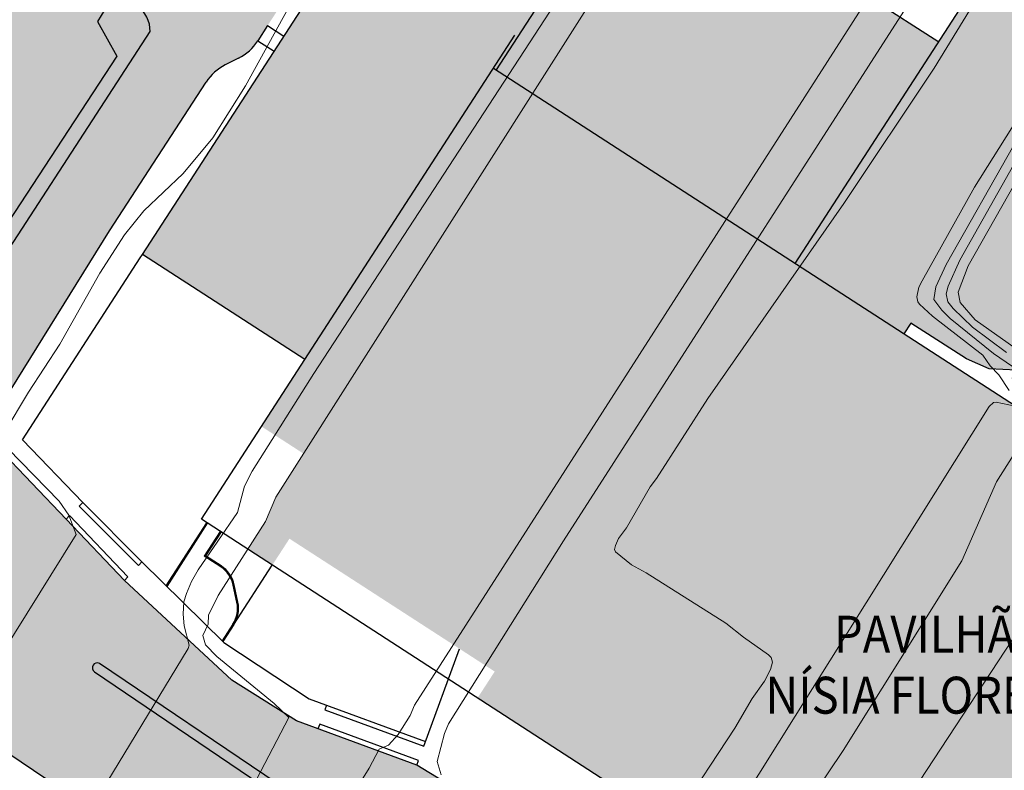
# Model space of a CAD drawing. Units: millimetres. Extents: x 948 to 1887, y -132 to 335.
# Drawn here: x 1373 to 1471, y 55 to 130 of the extents above; entities that cross this region are included whole.
import ezdxf
from ezdxf.enums import TextEntityAlignment as Align

# ---------------------------------------------------------------- set-up
doc = ezdxf.new("R2010")
doc.units = ezdxf.units.MM
doc.layers.add('AR-01', color=1, linetype='Continuous')
doc.layers.add('AR-HAC', color=8, linetype='Continuous')
doc.layers.add('AR-DIST', color=7, linetype='Continuous', lineweight=5, true_color=0x7d7d7d)
doc.styles.add('CCN', font='ARLRDBD.TTF', dxfattribs={"width": 0.9})

# ---------------------------------------------------------------- blocks, each defined once
blk = doc.blocks.new('curvas_fundo')
for points in [[(419.3737765115169, 92.06806728111206), (430.4447145121866, 109.8335732807202), (429.7141055121969, 111.7837252811398), (428.7600145122977, 113.1832542800229), (423.6718635113265, 118.3966742799741)], [(423.2610695119209, 119.9908942813695), (425.6917535115855, 124.0608862806132), (428.8344245117008, 128.8823342812372), (432.8371945122068, 135.9803602801873), (435.2816305119512, 139.8331742792392), (437.2398425118948, 142.2366242796913), (441.1723575115547, 145.9585552819755), (444.1289505114372, 149.5177262807427), (447.4142065123064, 154.723006280743), (452.6114395119129, 164.2055002819651)], [(431.835959511881, 82.20868128022727), (441.6494735120631, 98.41228728036856), (441.7604005119264, 98.76583128105847), (441.2598515117514, 100.6997812802305), (441.1781035110733, 101.8528442817748), (441.22996651137, 103.1052952804153), (441.4973055118502, 103.9151552804061), (442.0060965118402, 105.139329281401), (442.6747955121549, 106.2988292807959), (446.5914465115892, 112.0466452801064), (447.3050475119293, 114.6578862825592), (448.0779975124973, 116.1760042799793), (454.2505275114621, 125.9317682797574), (495.3082465119318, 188.9990602817212)], [(497.7221755118729, 187.9444522829022), (450.4278275121191, 113.563238279798), (449.4078115118972, 111.1302912823357), (444.6533415117771, 103.7441892809799), (443.7055795122889, 101.7591532802582), (443.6515845116272, 100.8648762796219), (443.1382225116471, 99.73411428073587), (443.4140675126595, 98.80076128144009), (444.521684512133, 97.62200928169182), (450.2679425122304, 92.90690228251935), (451.7475045121213, 91.5047842814696), (443.7274595118057, 76.16303028230766)], [(517.0373115117617, 174.9938482817213), (464.3190965120929, 92.76719528104536), (463.874603511745, 91.73199928013094), (462.6841575115894, 89.82927228192858), (461.7011555118014, 88.7369652810196), (460.7847015117653, 88.34062228246614), (459.755056512109, 86.45456328096293), (450.6769615115071, 71.79291728170483)], [(466.9642385122014, 85.7727382802525), (466.585672512001, 87.13113727984569), (467.2948695129102, 89.91995028096801), (467.7096645110349, 90.89155128050527), (479.2251435118432, 109.2068682800042), (519.7911605116691, 172.410646280481)], [(522.7100425112902, 167.0544432801705), (516.2919855121903, 156.4997922805048), (507.2392955114937, 142.9712782803145), (493.658789512186, 123.4359542804895), (488.5256985122259, 115.4292242812573), (487.8747795115327, 114.5989172818706), (485.5040035120404, 110.5052342806396), (484.7092035117852, 109.426852280332), (484.4029235121869, 108.7486922805172), (484.2983765118987, 108.3287602800234), (484.4224575111429, 108.0855762813293), (486.0251435121971, 106.7928842812469), (487.4852785118295, 105.9887152802821), (495.4320855114605, 100.9658042809702), (497.2065125124371, 99.54944228019082), (499.731196512393, 97.80411428042663), (499.9947165119323, 97.51994927937648), (500.1311495114395, 97.07299627979859), (499.9095625120216, 96.3119722814854), (499.303617511909, 95.16056728059095), (498.0726695119123, 93.41624327931754), (496.3449805120489, 90.46173728071881), (490.6491465115104, 81.79369128136727)], [(495.2910885120408, 80.31538028170462), (521.7982005122675, 122.6566192813052), (522.2211645118167, 123.0321942810035), (522.5055075120912, 123.0718012816604), (525.6600525115663, 122.3934762795592)], [(523.7819955121194, 124.2280252802828), (522.7459975115852, 125.7983502806865), (521.8767435121998, 126.6991862806276), (521.1594635121008, 127.7831422799665), (516.127684511648, 131.6689452807767), (514.8231595110286, 132.8821092812292), (514.6424945125303, 133.1170142823241), (514.5681875123126, 133.6162322799213), (514.7509615123325, 134.5780312810668), (515.0711185125796, 135.2348742801372), (520.3310605114337, 144.5835692814273), (527.7945775119009, 156.463858281177)], [(524.2671505120069, 148.7990342821805), (517.4820655120683, 136.8429932800603), (516.4541645117127, 134.6333122800255), (516.2673745108899, 133.3403132802583), (517.0467535119091, 132.2981142809016), (517.8898105126381, 131.4568582814907), (522.2259365120984, 127.9516322806409), (526.6438065115789, 124.9252872806265)], [(526.0933705118917, 120.7398392802027), (522.535035511993, 115.0872572798504), (519.0676135117182, 107.1989562815984), (507.170979511743, 88.22586428017604), (502.6046705113989, 81.4253212802405)], [(506.985311511069, 73.19958428111238), (524.8340645118104, 100.4053102807775)], [(523.5326375123612, 128.0524232800328), (520.12568751169, 130.5672482817497), (518.1754745123957, 132.4383972805231), (517.6404085120561, 133.1221572799839), (517.4773205125024, 133.9264672813694), (517.6747655123307, 134.6809642803686), (518.8672345125755, 137.2913032811399), (525.0041695127364, 148.1562702810249)], [(529.6438765117181, 154.3078942807539), (519.7038035120871, 136.7287442827701), (518.6763515124848, 134.0720062799869), (518.8796125109092, 133.0348272812008), (520.3956225113815, 131.3196512801466), (525.0420515121635, 128.0154172801219)]]:
    blk.add_lwpolyline(points)

msp = doc.modelspace()

# ---------------------------------------------------------------- hatches: boundary and pattern name
at = {"layer": 'AR-HAC', "true_color": 0xc9e3ef}
h = msp.add_hatch(color=254, dxfattribs=at)
h.dxf.hatch_style = 1
edge = h.paths.add_edge_path()
edge.add_line((1192.181932650381, 150.7209529273283), (1192.775448885048, 154.5789320262296))
edge.add_line((1192.775448885048, 154.5789320262296), (1227.262249099863, 199.4681178947872))
edge.add_arc((1228.136461164024, 198.7964911718077), 1.10241969691447, -22.485453686245876, 142.4661803615598, ccw=False)
edge.add_line((1229.15507123219, 198.3748720105079), (1230.143578826879, 178.861032714457))
edge.add_line((1230.14357882688, 178.861032714457), (1255.228112662864, 151.9474605572217))
edge.add_line((1255.228112662864, 151.9474605572217), (1272.241122735745, 140.2062740238651))
edge.add_line((1272.241122735745, 140.2062740238651), (1371.678538345797, 144.5100954456276))
edge.add_line((1371.678538345797, 144.5100954456276), (1380.983369800791, 144.912824465647))
edge.add_line((1380.983369800791, 144.912824465647), (1382.051998696376, 146.5633678300024))
edge.add_line((1382.051998696376, 146.5633678300024), (1384.570533043282, 144.9327662743264))
edge.add_line((1384.570533043282, 144.9327662743264), (1386.197973583377, 147.4464182964947))
edge.add_line((1386.197973583377, 147.4464182964947), (1390.4271082444, 148.3478083504975))
edge.add_line((1390.4271082444, 148.3478083504975), (1402.003813302467, 140.8525787140699))
edge.add_line((1402.003813302467, 140.8525787140699), (1402.052747023058, 140.9281589535229))
edge.add_arc((1395.258227005099, 139.2445622899539), 7.000000000001694, -32.92066154488458, 13.916867764529798, ccw=False)
edge.add_line((1401.134194548201, 135.4402219486541), (1396.435260451889, 128.1825158130176))
edge.add_arc((1392.238140778245, 130.8999017710888), 5.000000000000449, 297.0793384551115, 327.07933845511104, ccw=False)
edge.add_line((1394.514260059308, 126.4480166626905), (1393.182115133296, 125.7669297349202))
edge.add_arc((1395.464288869523, 121.3032026554051), 5.013299951401304, 117.0793384551111, 146.9622777647301)
edge.add_line((1391.261580321817, 124.0364090628599), (1381.613976288108, 109.1554472102467))
edge.add_line((1381.613976288108, 109.1554472102467), (1369.024992792661, 88.93058174244482))
edge.add_line((1369.024992792661, 88.93058174244482), (1383.09654010699, 74.17734425697017))
edge.add_line((1383.09654010699, 74.17734425697017), (1393.832882389284, 64.19967521644617))
edge.add_line((1393.832882389284, 64.19967521644617), (1400.292710486189, 60.13444136218777))
edge.add_line((1400.292710486189, 60.13444136218777), (1412.339250206694, 55.69742846650328))
edge.add_line((1412.339250206694, 55.69742846650328), (1421.430609035942, 50.18109641131662))
edge.add_arc((1422.98683810475, 52.7458870626955), 3.000000000000867, 238.7520263283589, 285.7580395840025)
edge.add_line((1423.801564593432, 49.85863564505877), (1429.050962109789, 51.33991406095163))
edge.add_arc((1429.865688598471, 48.45266264331548), 3.000000000000529, 57.0793384551132, 105.75803958401809, ccw=False)
edge.add_line((1431.496120173314, 50.97093444750162), (1455.328067409695, 35.54116264939989))
edge.add_arc((1456.943514818897, 37.97795764640983), 2.923634756488831, 236.4580338969899, 282.7006430132247)
edge.add_line((1457.586296831317, 35.12585816114296), (1458.328455267449, 35.28468323392999))
edge.add_arc((1458.956253114229, 32.35110694148689), 3.000000000000807, 57.232987913706495, 102.07933845511809, ccw=False)
edge.add_line((1460.57992561292, 34.87374199575031), (1484.676386334055, 19.36426093839771))
edge.add_line((1484.676386334055, 19.36426093839771), (1484.746569097256, 19.47266123954211))
edge.add_line((1484.746569097256, 19.47266123954211), (1492.84859700277, 14.22707889396241))
edge.add_line((1492.848597002771, 14.22707889396241), (1495.1457136111, 9.262779358023977))
edge.add_line((1495.1457136111, 9.262779358023977), (1487.052228790425, -4.347611101382896))
edge.add_line((1487.052228790425, -4.347611101382896), (1486.332098734172, -3.919382264262026))
edge.add_line((1486.332098734172, -3.919382264262026), (1478.231266812801, -3.506083015038712))
edge.add_line((1478.231266812801, -3.506083015038712), (1426.59016266896, 27.38612787735622))
edge.add_line((1426.59016266896, 27.38612787735622), (1426.325216495889, 31.31484952472613))
edge.add_line((1426.325216495889, 31.31484952472613), (1425.039962382434, 32.21531321917877))
edge.add_line((1425.039962382434, 32.21531321917877), (1412.392420401986, 29.23492278130584))
edge.add_line((1412.392420401986, 29.23492278130584), (1341.539307015181, 77.09647723519873))
edge.add_line((1341.539307015181, 77.09647723519873), (1339.852821588261, 78.22686611710617))
edge.add_line((1339.852821588261, 78.22686611710617), (1339.163356416492, 81.44860173270848))
edge.add_line((1339.163356416492, 81.44860173270848), (1333.224084320398, 85.43591741438433))
edge.add_line((1333.224084320398, 85.43591741438433), (1328.757258783584, 85.66381198850894))
edge.add_line((1328.757258783584, 85.66381198850894), (1261.611456317341, 130.6691629764593))
edge.add_line((1261.611456317341, 130.6691629764593), (1221.260196546818, 141.0856190041725))
edge.add_line((1221.260196546818, 141.0856190041725), (1212.621957777338, 143.6768657077839))
edge.add_line((1212.621957777338, 143.6768657077839), (1202.19531979082, 150.0279115246279))
edge.add_line((1202.19531979082, 150.0279115246279), (1192.181932650381, 150.7209529273283))
edge = h.paths.add_edge_path()
edge.add_line((1526.544951284877, -1.263564697999868), (1561.015694006534, 52.29225029132385))
edge.add_arc((1546.572247403234, 57.6972320490754), 15.42163991227918, 339.4833017109382, 417.2456149475589)
edge.add_line((1554.915953534171, 70.66679432328317), (1531.433489656572, 85.78108154820026))
edge.add_line((1531.433489656572, 85.78108154820026), (1531.523281421158, 85.92058742347035))
edge.add_line((1531.523281421158, 85.92058742347035), (1533.124568189809, 116.3268907723356))
edge.add_line((1533.124568189809, 116.3268907723356), (1531.125605498889, 139.9116182138337))
edge.add_line((1531.125605498889, 139.9116182138337), (1530.338460427363, 142.4282997915173))
edge.add_line((1530.338460427363, 142.4282997915173), (1524.407683850395, 147.766115553078))
edge.add_line((1524.407683850395, 147.766115553078), (1527.149230700801, 152.0255472989823))
edge.add_line((1527.149230700801, 152.0255472989823), (1513.765960874141, 164.0707538036472))
edge.add_arc((1515.103906519441, 165.5573275354901), 2.000000002495872, 107.5947181583991, 228.0121638800356, ccw=False)
edge.add_line((1514.499342480522, 167.4637646136097), (1519.878970123809, 169.1697372065595))
edge.add_line((1519.878970123809, 169.1697372065595), (1518.021731033322, 175.0561839375254))
edge.add_line((1518.021731033322, 175.0561839375254), (1509.366381975737, 194.8183523141533))
edge.add_line((1509.366381975737, 194.8183523141533), (1490.703351750943, 214.6952414040121))
edge.add_arc((1489.245318924289, 213.326248975596), 1.999999998164849, 43.19600017183276, 147.0793384806767)
edge.add_line((1487.566471055888, 214.4132033570779), (1485.489855822892, 211.1707172329708))
edge.add_arc((1484.983135544007, 211.495240765138), 0.6017316378274129, 230.1924341496515, 327.3629082271508, ccw=False)
edge.add_line((1484.597900243187, 211.032991128076), (1482.396817617155, 207.6333241924219))
edge.add_arc((1482.141309446575, 207.0771022791241), 0.6121006796809919, -32.42718172767849, 65.32766602487618, ccw=False)
edge.add_line((1482.657967488318, 206.7488771887248), (1472.103434939582, 190.388915569794))
edge.add_arc((1473.782259857535, 189.3058315960723), 1.997879876086893, 147.1721540840229, 237.2938216959456)
edge.add_line((1472.702743308504, 187.624710535696), (1502.595968699948, 168.384191424527))
edge.add_arc((1501.513520366741, 166.7024347207615), 2.000000001180374, -32.767012018382275, 57.232987910060274, ccw=False)
edge.add_line((1503.195277071859, 165.6199863896554), (1484.333614879981, 136.3153758414308))
edge.add_line((1484.333614879981, 136.3153758414308), (1489.883411997752, 132.7432963457287))
edge.add_arc((1488.259739499686, 130.2206612921644), 2.99999999907506, -32.7670120740255, 57.232987916506886, ccw=False)
edge.add_line((1490.782374553518, 128.5969887945142), (1486.254752799712, 121.5626038683459))
edge.add_line((1486.254752799712, 121.5626038683459), (1507.607044643607, 102.3451205453233))
edge.add_line((1507.607044643607, 102.3451205453233), (1493.958861723031, 81.14048433554285))
edge.add_line((1493.958861723031, 81.14048433554285), (1514.072511176713, 68.11808973139728))
edge.add_line((1514.072511176713, 68.11808973139728), (1514.525262072017, 65.73767462005242))
edge.add_line((1514.525262072017, 65.73767462005242), (1515.195597156079, 65.3036724265782))
edge.add_line((1515.195597156079, 65.3036724265782), (1514.516250666561, 64.25439250816791))
edge.add_line((1514.516250666562, 64.25439250816791), (1528.228240640358, 55.37669258314651))
edge.add_line((1528.228240640358, 55.37669258314651), (1527.059764678388, 53.57193112348011))
edge.add_line((1527.059764678388, 53.57193112348011), (1546.710678901655, 40.84913012523975))
edge.add_line((1546.710678901655, 40.84913012523975), (1546.438940305848, 40.42941815787424))
edge.add_line((1546.438940305847, 40.42941815787424), (1540.143260884105, 44.50549703753862))
edge.add_line((1540.143260884105, 44.50549703753862), (1515.226949680971, 6.02118102248221))
edge.add_line((1515.226949680971, 6.02118102248221), (1516.454415931791, 5.231132857855982))
edge.add_arc((1515.913191765539, 4.390254506449438), 0.9999999999998307, -32.767012086969316, 57.232987912202304, ccw=False)
edge.add_line((1516.754070116953, 3.849030340209296), (1516.494012571733, 3.444989328114161))
edge.add_line((1516.494012571733, 3.444989328114161), (1521.530574290207, 0.1841144532115777))
edge.add_line((1521.530574290207, 0.1841144532115777), (1521.799335359673, 0.6016777830131304))
edge.add_arc((1522.640213711096, 0.06045361678651773), 1.000000000000005, 57.23298791268951, 147.2329879139575, ccw=False)
edge.add_line((1523.181437877341, 0.9013319681978231), (1526.544951284877, -1.263564697999868))
at = {"layer": 'AR-HAC', "true_color": 0x0099c9}
h = msp.add_hatch(color=142, dxfattribs=at)
h.dxf.hatch_style = 1
h.paths.add_polyline_path([(1469.983486401444, 186.8180867863556), (1468.232751836209, 184.0980404787182), (1468.814625271631, 183.7235226184986), (1468.733441646937, 183.5973908674595), (1466.021702372749, 179.384269968034), (1465.94051875221, 179.2581382132637), (1463.680870573482, 180.7125414570905), (1448.688967873304, 157.420221535145), (1450.087028309682, 156.5150603546803), (1463.673958100036, 177.5006587228939), (1480.042724827238, 166.9028534864207), (1471.14756157458, 153.1270950206579), (1480.6525898059, 148.287689922899), (1495.644499210661, 171.580020255999)])
h.paths.add_polyline_path([(1488.148544507536, 159.9338550887181), (1485.541821618329, 161.6116500038115), (1485.541821617587, 161.6116500030788), (1488.148544508281, 159.933855089449)], flags=16)
h.paths.add_polyline_path([(1501.306204991024, 166.6574865959393), (1495.06268323228, 170.6760760296188), (1480.070773828379, 147.3837456960188), (1486.314295587056, 143.3651562625103)])
h.paths.add_polyline_path([(1477.810768952213, 149.7494817584969), (1477.464050938312, 149.0615406116123), (1479.936623319394, 147.5530582509653), (1480.656744374428, 148.2941447090222)])
h.paths.add_polyline_path([(1480.042724827238, 166.9028534864207), (1463.673958100036, 177.5006587228939), (1450.087028309682, 156.5150603546803), (1441.391393243854, 143.0842773990231), (1434.634030569289, 147.4592687915175), (1420.269928394935, 125.2732941966371), (1450.195391666658, 105.8983323164651), (1464.559493841231, 128.0843069116633), (1457.802131169299, 132.4592983020453)])
h.paths.add_polyline_path([(1492.998663420487, 113.2336321415683), (1487.306976086913, 118.3839569593587), (1486.762232573431, 117.5425771359529), (1485.53672196946, 119.9858340795464), (1483.688684929085, 121.6580958317146), (1489.665866832127, 130.8901107700735), (1473.255128906848, 141.5150898669969), (1450.195391666658, 105.8983323164651), (1461.074325862075, 98.85486791228097), (1461.769976667341, 99.92933054873316), (1467.311934194566, 96.3412418747587), (1469.582847812718, 95.34438817260765), (1472.313672080959, 95.22615303040551), (1471.768928567476, 94.38477320700042), (1478.797573788155, 91.29943744022421), (1481.528398056395, 91.18120229802207), (1480.983654542913, 90.33982247461705), (1494.94470558865, 84.21139675660662), (1506.074359042745, 101.4016259672438), (1494.768917537941, 111.6317550213805), (1494.224174024458, 110.7903751979749)])
h.paths.add_polyline_path([(1477.161371498774, 155.2050499112035), (1501.510895308298, 155.2050499112035)])
h = msp.add_hatch(color=142, dxfattribs=at)
h.dxf.hatch_style = 1
h.paths.add_polyline_path([(1434.634030569288, 147.4592687915183), (1435.79968621826, 146.7045759214644), (1443.112648069108, 157.9377547651644), (1443.722083068742, 158.6259867638259), (1444.301901068451, 158.9331277641894), (1445.950688306078, 159.1930950826833), (1426.8362316767, 171.5685716188928), (1384.906966343665, 106.8070150545842), (1401.148573121653, 96.29153834035753), (1420.0181012145, 125.4363373541317), (1420.269928394934, 125.2732941966379)])
h.paths.add_polyline_path([(1445.526577069049, 156.8831467663454), (1445.90165206894, 157.3499577643291), (1447.37731406944, 157.8192487625692), (1447.661195588699, 158.085643107901), (1445.950688306078, 159.1930950826833), (1444.301901068451, 158.9331277641894), (1443.722083068742, 158.6259867638259), (1443.112648069108, 157.9377547651644), (1435.79968621826, 146.7045759214643), (1438.105454064103, 145.2117280510035)])
h.paths.add_polyline_path([(1448.563053828555, 157.5017434081749), (1447.661195588699, 158.085643107901), (1447.37731406944, 157.8192487625692), (1445.90165206894, 157.3499577643291), (1445.526577069049, 156.8831467663455), (1438.105454064103, 145.2117280510035), (1439.903436031569, 144.0476414079807)])
at = {"layer": 'AR-HAC', "true_color": 0x66b4d9}
h = msp.add_hatch(color=143, dxfattribs=at)
h.dxf.hatch_style = 1
h.paths.add_polyline_path([(1420.0181012145, 125.4363373541317), (1401.148573121653, 96.29153834035753), (1396.806190360657, 89.58454110187972), (1403.815380215646, 85.04650655189789), (1399.516475629976, 78.40666322819175), (1420.132727466907, 65.05886340214863), (1418.420774313322, 62.41467800775371), (1498.795615974864, 10.37673696813392), (1500.507569128448, 13.02092236252883), (1520.368339424114, 0.1622520089448471), (1520.640078019921, 0.5819639763091118), (1514.344398598179, 4.658042855973349), (1540.143260884105, 44.5054970375387), (1546.438940305847, 40.42941815787425), (1546.710678901654, 40.8491301252385), (1527.059764678388, 53.57193112348011), (1528.228240640358, 55.3766925831465), (1514.516250666562, 64.25439250816794), (1515.19559715608, 65.30367242657849), (1501.500395660981, 74.17050280776539), (1500.821049171464, 73.12122288935473), (1487.935891773388, 81.46359778062777), (1488.615238262905, 82.51287769903757), (1474.638829749667, 91.56177293941852), (1473.95948326015, 90.51249302100872)])
h.paths.add_polyline_path([(1453.255699563582, 52.09418538293358), (1453.255699563582, 58.70132824007644)], flags=16)
h.paths.add_polyline_path([(1461.673467878603, 58.19792378751254), (1461.673467878603, 64.8050666446554)], flags=16)
h = msp.add_hatch(color=143, dxfattribs=at)
h.dxf.hatch_style = 1
h.paths.add_polyline_path([(1403.815380215646, 85.04650655189789), (1401.00649075163, 86.8650958180615), (1398.232229069295, 82.5019327632412), (1397.212213069073, 80.06898576577896), (1395.429788637052, 77.29997709303872), (1397.888464869864, 75.70813011463545), (1399.600418023449, 78.35231550903032), (1399.516475629976, 78.40666322819175)])

# ---------------------------------------------------------------- linework, layer by layer
for p, q in [((1384.906966343665, 106.8070150545842), (1427.724560150276, 172.9406332143502)), ((1434.634030569288, 147.4592687915184), (1420.269928394934, 125.2732941966377)), ((1450.195391666657, 105.8983323164657), (1473.255128906847, 141.5150898669977)), ((1457.802131169298, 132.4592983020461), (1464.55949384123, 128.084306911664)), ((1420.0181012145, 125.4363373541318), (1481.161998154162, 85.8492919789482)), ((1401.148573121653, 96.29153834035753), (1384.906966343665, 106.8070150545842)), ((1461.76997666734, 99.92933054873396), (1461.074325862074, 98.85486791228175)), ((1467.311934194565, 96.34124187475948), (1461.76997666734, 99.92933054873396)), ((1390.795332621402, 80.30051238377885), (1401.148573121653, 96.29153834035753)), ((1469.582847812717, 95.34438817260843), (1467.311934194565, 96.34124187475948)), ((1472.313672080958, 95.2261530304063), (1469.582847812717, 95.34438817260843)), ((1498.795615974864, 10.37673696813391), (1390.795332621402, 80.30051238377895))]:
    msp.add_line(p, q)
msp.add_lwpolyline([(1401.148573121653, 96.29153834035753), (1422.153966577544, 128.7352734176146)])
at = {"layer": 'AR-01'}
for p, q in [((1397.413519396794, 129.6934788955291), (1399.04197758803, 128.6391488391432)), ((1396.435260451889, 128.1825158130177), (1398.063718643124, 127.1281857566319)), ((1394.0337764281, 69.75439776143844), (1397.888464869863, 75.7081301146353))]:
    msp.add_line(p, q, dxfattribs=at)
at = {"layer": 'AR-01', "linetype": 'Continuous'}
for p, q in [((1394.514260059308, 126.4480166626903), (1393.182115133297, 125.7669297349202)), ((1381.613976288108, 109.1554472102467), (1391.261580321822, 124.0364090628684)), ((1369.024992792661, 88.93058174244482), (1381.613976288108, 109.1554472102467)), ((1377.256571667624, 80.31467658914346), (1369.024992792661, 88.93058174244482)), ((1372.887990284004, 88.23422178616147), (1378.918548396284, 81.96995400809487)), ((1378.918548396284, 81.96995400809487), (1378.564280696893, 81.61711433654347)), ((1384.839258487157, 76.05257392786018), (1378.918474951012, 81.97002725204186)), ((1384.498657870673, 75.68607502062207), (1378.564280696893, 81.61711433654341)), ((1377.610930471515, 80.66760699795793), (1377.256571667624, 80.31467658914346)), ((1377.256571667624, 80.31467658914346), (1383.09654010699, 74.17734425697017)), ((1377.610930471515, 80.66760699795793), (1383.437559274088, 74.54429354020675)), ((1387.28348438083, 73.64217182745574), (1391.332938231255, 79.95244464952552)), ((1387.356252888731, 73.57041030789088), (1391.416881309302, 79.89809648714257)), ((1392.684036474546, 79.07768870264346), (1391.080778759285, 76.6013880951947)), ((1392.767978868019, 79.02334098348203), (1391.219068871919, 76.6309827695062)), ((1384.839258487157, 76.05257392786018), (1384.498657870672, 75.68607502062201)), ((1384.839258487157, 76.05257392786018), (1393.03671340827, 67.96855738463921)), ((1392.723833015381, 75.53760795285007), (1391.080778759285, 76.6013880951947)), ((1392.778180734543, 75.62155034632303), (1391.219068871919, 76.6309827695062)), ((1383.437559274088, 74.54429354020675), (1383.09654010699, 74.17734425697017)), ((1393.832882389284, 64.19967521644617), (1383.09654010699, 74.17734425697017)), ((1394.351295039942, 71.99170058816719), (1393.983539575727, 73.71014979402344)), ((1394.449080916357, 72.01262718305975), (1394.081325452142, 73.731076388916)), ((1393.949834034627, 69.8087454805999), (1392.86686588336, 68.1360545181289)), ((1394.0337764281, 69.75439776143844), (1392.939573043617, 68.0643534972657)), ((1393.03671340827, 67.96855738463921), (1401.564521553566, 62.33019014449508)), ((1413.030498242385, 57.57417462759025), (1416.623995269225, 67.33055931410684)), ((1400.292710486189, 60.13444136218777), (1393.832882389284, 64.19967521644617)), ((1401.564521553566, 62.33019014449508), (1413.203310251308, 58.0433611678618)), ((1403.318871750462, 61.68402330922345), (1403.146059741539, 61.21483676895173)), ((1403.146059741539, 61.21483676895173), (1413.030498242385, 57.57417462759014)), ((1412.339250206696, 55.69742846650274), (1400.292710486189, 60.13444136218777)), ((1402.627623714771, 59.80727714813668), (1402.454811705848, 59.33809060786501)), ((1412.512062215619, 56.16661500677446), (1402.627623714771, 59.80727714813668)), ((1412.339250206694, 55.6974284665036), (1412.512062215617, 56.16661500677503)), ((1421.430609035942, 50.18109641131662), (1412.339250206696, 55.69742846650274))]:
    msp.add_line(p, q, dxfattribs=at)
msp.add_lwpolyline([(1366.193327120094, 99.15783262664519), (1385.653153897539, 129.1060450699574, 0.5566022699021462), (1381.49527747969, 131.9111045025521), (1380.41426933739, 130.1119977215958), (1382.323078345986, 126.6540198924622), (1366.64132805826, 102.6761311967764), (1365.073123149536, 100.3558800028937), (1364.445350456833, 98.73255407176248), (1364.77701641961, 98.06387245809742), (1365.492569684902, 98.18924412575382)], format="xyb", close=True, dxfattribs=at)
at = {"layer": 'AR-01'}
msp.add_lwpolyline([(1397.413519396794, 129.6934788955291), (1396.435260451888, 128.1825158130173)], dxfattribs=at)
at = {"layer": 'AR-01', "linetype": 'Continuous'}
for points in [[(1372.887990284004, 88.23422178616147), (1384.680682266173, 106.45750954888), (1384.906966343665, 106.8070150545842)], [(1333.224084320398, 85.43591741438433), (1339.163356416492, 81.44860173270848), (1339.852821588261, 78.22686611710617), (1341.539307015181, 77.09647723519873), (1412.392420401986, 29.23492278130584), (1425.039962382434, 32.21531321917877), (1426.325216495889, 31.31484952472613), (1426.59016266896, 27.38612787735622), (1457.322165403112, 9.008916391401954), (1478.231266812801, -3.506083015038598)]]:
    msp.add_lwpolyline(points, dxfattribs=at)
at = {"layer": 'AR-01', "linetype": 'Continuous', "flags": 128}
msp.add_lwpolyline([(1397.769504834172, 53.05702339363893, 0.6857308575490193), (1398.382307076978, 53.85100852471032), (1380.598424879691, 65.8776439752271, 0.9058642526281195), (1380.087339877011, 65.03070441753954)], format="xyb", close=True, dxfattribs=at)
at = {"layer": 'AR-01', "linetype": 'Continuous'}
for centre, radius, start, end in [((1392.238140778246, 130.8999017710887), 4.999999999999999, 297.0793384551144, 327.0793384551095), ((1391.1477491597, 73.10327854213733), 2.899999999999999, 12.07933845511087, 57.07933845511666), ((1391.1477491597, 73.10327854213733), 3, 12.07933845511087, 57.07933845511666), ((1391.515504623914, 71.38482933628097), 2.899999999999999, 327.0793384551095, 12.07933845511087), ((1391.515504623914, 71.38482933628097), 3, 327.0793384551095, 12.07933845511087)]:
    msp.add_arc(centre, radius, start, end, dxfattribs=at)
at = {"layer": 'AR-01'}
msp.add_arc((1395.473236948459, 121.2932720620501), 5.026216484191037, 117.1186266783679, 146.9229895415127, dxfattribs=at)

# ---------------------------------------------------------------- block references
at = {"layer": 'AR-DIST'}
msp.add_blockref('curvas_fundo', (947.8044015571759, -31.06130551655679), dxfattribs=at)

# ---------------------------------------------------------------- texts
at = {"style": 'CCN', "width": 0.9}
for s, p in [('PAVILHÃO', (1464.814161924175, 66.94279007361693)), ('NÍSIA FLORESTA', (1464.483536466297, 60.83905166903797))]:
    msp.add_text(s, height=3.7, dxfattribs=at).set_placement(p, align=Align.CENTER)

doc.saveas('drawing.dxf')
